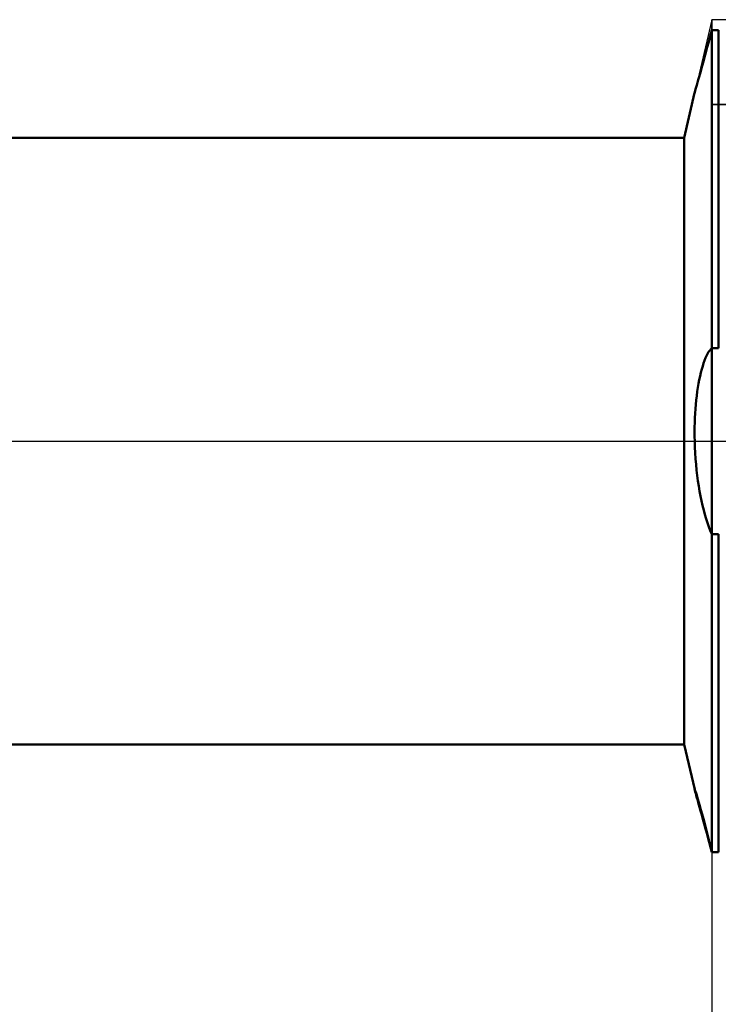
# Model space of a CAD drawing. Units: millimetres. Extents: x -27 to 125, y -33 to 40.
# Drawn here: x 71 to 79, y -6 to 5 of the extents above; entities that cross this region are included whole.
import ezdxf

# ---------------------------------------------------------------- set-up
doc = ezdxf.new("R2010")
doc.units = ezdxf.units.MM
doc.header["$LTSCALE"] = 4.3
doc.linetypes.add('LONGDASH_DASH', pattern=[0.85, 0.4, -0.2, 0.05, -0.2])
for name, color, linetype in [('1', 4, 'CONTINUOUS'), ('2', 7, 'CONTINUOUS'), ('4', 2, 'LONGDASH_DASH'), ('CUT', 1, 'CONTINUOUS'), ('NOCUT', 7, 'CONTINUOUS'), ('SK4', 2, 'LONGDASH_DASH')]:
    doc.layers.add(name, color=color, linetype=linetype)

msp = doc.modelspace()

# ---------------------------------------------------------------- linework, layer by layer
at = {"layer": '1', "color": 4, "linetype": 'CONTINUOUS', "lineweight": 50}
for p, q in [((78.965, 4.609), (78.982, 4.675)), ((78.982, 4.675), (79, 4.744)), ((79, 4.744), (79.076, 4.744)), ((79, -4.744), (79, 4.744)), ((79.076, 1.072), (79.076, 4.744)), ((78.932, 4.487), (78.948, 4.546)), ((78.948, 4.546), (78.965, 4.609)), ((78.917, 4.432), (78.932, 4.487)), ((78.877, 4.286), (78.889, 4.331)), ((78.889, 4.331), (78.903, 4.38)), ((78.903, 4.38), (78.917, 4.432)), ((78.844, 4.17), (78.854, 4.206)), ((78.854, 4.206), (78.865, 4.244)), ((78.865, 4.244), (78.877, 4.286)), ((78.819, 4.084), (78.827, 4.109)), ((78.827, 4.109), (78.835, 4.138)), ((78.835, 4.138), (78.844, 4.17)), ((78.68, 3.5), (78.802, 4.021)), ((78.803, 4.021), (78.805, 4.031)), ((78.805, 4.031), (78.809, 4.044)), ((78.809, 4.044), (78.813, 4.062)), ((78.813, 4.062), (78.819, 4.084)), ((32, 3.5), (78.68, 3.5)), ((78.68, -3.5), (78.68, 3.5)), ((78.952, 1.009), (78.964, 1.029)), ((78.964, 1.029), (78.976, 1.047)), ((78.976, 1.047), (78.988, 1.061)), ((78.988, 1.061), (79, 1.072)), ((79, 1.072), (79.076, 1.072)), ((78.906, 0.9), (78.917, 0.931)), ((78.917, 0.931), (78.928, 0.96)), ((78.928, 0.96), (78.94, 0.986)), ((78.94, 0.986), (78.952, 1.009)), ((78.875, 0.792), (78.885, 0.83)), ((78.885, 0.83), (78.895, 0.866)), ((78.895, 0.866), (78.906, 0.9)), ((78.848, 0.665), (78.856, 0.709)), ((78.856, 0.709), (78.865, 0.751)), ((78.865, 0.751), (78.875, 0.792)), ((78.827, 0.523), (78.833, 0.572)), ((78.833, 0.572), (78.84, 0.619)), ((78.84, 0.619), (78.848, 0.665)), ((78.816, 0.423), (78.821, 0.474)), ((78.821, 0.474), (78.827, 0.523)), ((78.808, 0.32), (78.812, 0.372)), ((78.812, 0.372), (78.816, 0.423)), ((78.803, 0.214), (78.805, 0.267)), ((78.805, 0.267), (78.808, 0.32)), ((78.801, 0.107), (78.802, 0.16)), ((78.802, 0.16), (78.803, 0.214)), ((78.802, 0.053), (78.801, 0.107)), ((78.803, 0), (78.802, 0.053)), ((78.805, -0.068), (78.803, 0)), ((78.808, -0.136), (78.805, -0.068)), ((78.813, -0.203), (78.808, -0.136)), ((78.818, -0.269), (78.813, -0.203)), ((78.825, -0.334), (78.818, -0.269)), ((78.832, -0.397), (78.825, -0.334)), ((78.84, -0.459), (78.832, -0.397)), ((78.85, -0.519), (78.84, -0.459)), ((78.86, -0.578), (78.85, -0.519)), ((78.87, -0.635), (78.86, -0.578)), ((78.882, -0.69), (78.87, -0.635)), ((78.894, -0.744), (78.882, -0.69)), ((78.907, -0.796), (78.894, -0.744)), ((78.921, -0.847), (78.907, -0.796)), ((78.935, -0.896), (78.921, -0.847)), ((78.95, -0.943), (78.935, -0.896)), ((78.966, -0.988), (78.95, -0.943)), ((78.983, -1.031), (78.966, -0.988)), ((79, -1.072), (78.983, -1.031)), ((79, -1.072), (79.076, -1.072)), ((79.076, -4.744), (79.076, -1.072)), ((32, -3.5), (78.68, -3.5)), ((78.803, -4.021), (78.68, -3.5)), ((78.801, -4.016), (78.801, -4.015)), ((78.801, -4.015), (78.802, -4.015)), ((78.802, -4.017), (78.801, -4.016)), ((78.803, -4.018), (78.802, -4.015)), ((78.802, -4.018), (78.802, -4.017)), ((78.802, -4.02), (78.802, -4.018)), ((78.803, -4.021), (78.802, -4.02)), ((78.805, -4.025), (78.803, -4.018)), ((78.805, -4.032), (78.803, -4.021)), ((78.809, -4.037), (78.805, -4.025)), ((78.809, -4.046), (78.805, -4.032)), ((78.815, -4.053), (78.809, -4.037)), ((78.814, -4.066), (78.809, -4.046)), ((78.821, -4.09), (78.814, -4.066)), ((78.822, -4.075), (78.815, -4.053)), ((78.829, -4.117), (78.821, -4.09)), ((78.83, -4.102), (78.822, -4.075)), ((78.838, -4.149), (78.829, -4.117)), ((78.839, -4.133), (78.83, -4.102)), ((78.848, -4.185), (78.838, -4.149)), ((78.85, -4.17), (78.839, -4.133)), ((78.859, -4.224), (78.848, -4.185)), ((78.862, -4.21), (78.85, -4.17)), ((78.871, -4.267), (78.859, -4.224)), ((78.875, -4.256), (78.862, -4.21)), ((78.884, -4.313), (78.871, -4.267)), ((78.888, -4.305), (78.875, -4.256)), ((78.898, -4.363), (78.884, -4.313)), ((78.903, -4.359), (78.888, -4.305)), ((78.913, -4.417), (78.898, -4.363)), ((78.918, -4.416), (78.903, -4.359)), ((78.928, -4.474), (78.913, -4.417)), ((78.934, -4.477), (78.918, -4.416)), ((78.945, -4.536), (78.928, -4.474)), ((78.95, -4.54), (78.934, -4.477)), ((78.963, -4.602), (78.945, -4.536)), ((78.967, -4.607), (78.95, -4.54)), ((78.981, -4.671), (78.963, -4.602)), ((78.983, -4.675), (78.967, -4.607)), ((79, -4.744), (78.981, -4.671)), ((79, -4.744), (78.983, -4.675)), ((79, -4.744), (79.076, -4.744))]:
    msp.add_line(p, q, dxfattribs=at)
at = {"layer": '2', "color": 7, "linetype": 'CONTINUOUS', "lineweight": 25}
msp.add_line((79, -0.569), (79, -17.864), dxfattribs=at)
at = {"layer": '4', "color": 2, "linetype": 'LONGDASH_DASH', "lineweight": 25}
msp.add_line((32, 0), (90, 0), dxfattribs=at)
at = {"layer": 'CUT', "color": 1, "linetype": 'CONTINUOUS', "lineweight": 25}
for p, q in [((87.73, 4.864), (79, 4.864)), ((79, 4.864), (79, 3.887)), ((79, 3.887), (89.835, 3.887))]:
    msp.add_line(p, q, dxfattribs=at)
at = {"layer": 'NOCUT', "color": 7, "linetype": 'CONTINUOUS', "lineweight": 25}
for p, q in [((79, 4.864), (78.68, 3.5)), ((79, 3.887), (79, 4.864)), ((89.835, 3.887), (79, 3.887)), ((78.68, 3.5), (58, 3.5)), ((58, 0), (90, 0))]:
    msp.add_line(p, q, dxfattribs=at)
at = {"layer": 'SK4', "color": 2, "linetype": 'LONGDASH_DASH', "lineweight": 25}
msp.add_line((-6, 0), (96, 0), dxfattribs=at)

doc.saveas('drawing.dxf')
